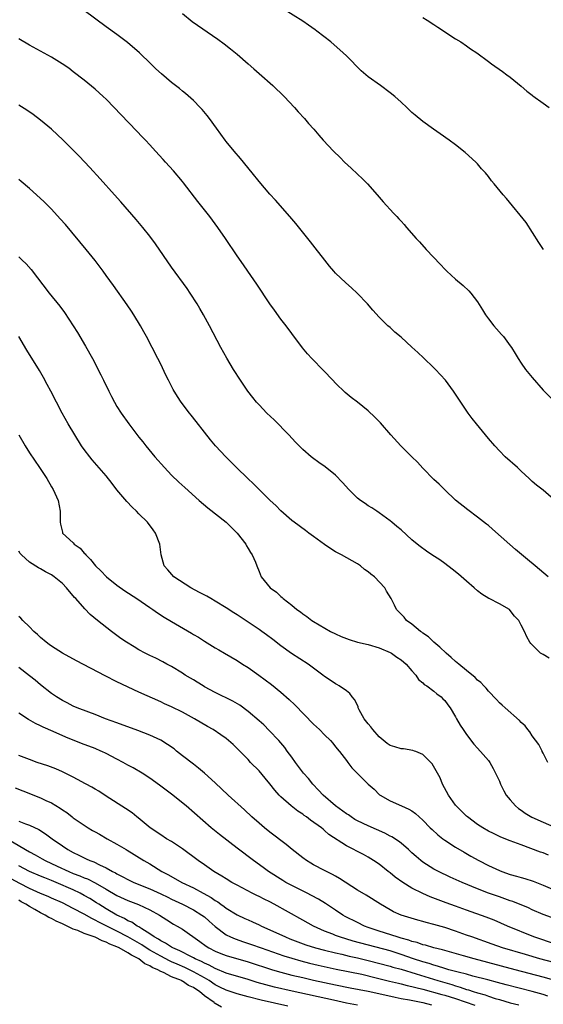
# Model space of a CAD drawing. Units: inches. Extents: x 2553000 to 2556000, y 1557000 to 1560000.
# Drawn here: x 2553841 to 2553937, y 1558141 to 1558321 of the extents above; entities that cross this region are included whole.
import ezdxf

# ---------------------------------------------------------------- set-up
doc = ezdxf.new("R2010")
doc.units = ezdxf.units.IN
doc.header["$MEASUREMENT"] = 0
doc.layers.add('LD25531557_2ft', color=153, linetype='Continuous')

msp = doc.modelspace()

# ---------------------------------------------------------------- linework, layer by layer
at = {"layer": 'LD25531557_2ft'}
for points, elevation in [([(2553939, 1558233.18), (2553937, 1558234.86), (2553935.81, 1558235.81), (2553935, 1558236.49), (2553934.48, 1558237), (2553933, 1558238.34), (2553932.31, 1558239), (2553930.09, 1558241), (2553929, 1558242.1), (2553928.17, 1558243), (2553927, 1558244.37), (2553924.82, 1558247), (2553924.01, 1558248.01), (2553923.29, 1558249), (2553921.55, 1558251.55), (2553920.6, 1558253), (2553919.11, 1558255), (2553917.29, 1558257), (2553917, 1558257.29), (2553915.11, 1558259.11), (2553914.07, 1558260.07), (2553913, 1558261.08), (2553911, 1558262.91), (2553909.85, 1558263.85), (2553909, 1558264.65), (2553908.6, 1558265), (2553907, 1558266.58), (2553905.84, 1558267.84), (2553904.85, 1558269), (2553902.98, 1558270.98), (2553901.94, 1558271.94), (2553900.88, 1558272.88), (2553899, 1558274.66), (2553898.7, 1558275), (2553897.91, 1558275.91), (2553897.04, 1558277), (2553895.28, 1558279.28), (2553894.4, 1558280.4), (2553891.71, 1558283.71), (2553890.62, 1558285), (2553888.03, 1558288.03), (2553887, 1558289.1), (2553885, 1558291.41), (2553883.77, 1558293), (2553881.64, 1558295.64), (2553880.44, 1558297), (2553879, 1558298.76), (2553878.81, 1558299), (2553877.22, 1558301.22), (2553875.91, 1558303), (2553875.51, 1558303.51), (2553874.6, 1558304.6), (2553874.23, 1558305), (2553873, 1558306.25), (2553871.56, 1558307.56), (2553871, 1558308.01), (2553870.46, 1558308.46), (2553869, 1558309.59), (2553867.14, 1558311.14), (2553866.09, 1558312.09), (2553865.17, 1558313), (2553863.1, 1558315), (2553860.93, 1558316.93), (2553859, 1558318.38), (2553857, 1558319.78), (2553853, 1558322.74)], 6642), ([(2553937.08, 1558279), (2553936.24, 1558280.24), (2553933.9, 1558283.9), (2553930.31, 1558288.31), (2553929.67, 1558289), (2553928.06, 1558291), (2553927.58, 1558291.58), (2553927, 1558292.32), (2553926.45, 1558293), (2553925.76, 1558293.76), (2553925, 1558294.65), (2553924.67, 1558295), (2553922.77, 1558296.77), (2553921, 1558298.15), (2553919.84, 1558299), (2553918.17, 1558300.17), (2553916.95, 1558301), (2553915, 1558302.45), (2553913.58, 1558303.58), (2553913, 1558304.1), (2553912.04, 1558305), (2553911, 1558305.94), (2553909.86, 1558307), (2553909, 1558307.68), (2553907.22, 1558309), (2553905, 1558310.6), (2553903.72, 1558311.72), (2553901, 1558314.44), (2553900.42, 1558315), (2553898.13, 1558317), (2553895.58, 1558319), (2553895.25, 1558319.25), (2553894.07, 1558320.07), (2553893, 1558320.79), (2553889.48, 1558323)], 6638), ([(2553871, 1558322.21), (2553872.78, 1558320.78), (2553877.49, 1558317.49), (2553878.63, 1558316.63), (2553879.75, 1558315.75), (2553881, 1558314.74), (2553883.02, 1558313), (2553884.08, 1558312.08), (2553885, 1558311.24), (2553887.53, 1558309), (2553889.62, 1558307), (2553891.51, 1558305), (2553892.19, 1558304.19), (2553893.3, 1558303), (2553894.06, 1558302.06), (2553895.02, 1558301), (2553895.93, 1558299.93), (2553896.77, 1558299), (2553898.66, 1558297), (2553899.85, 1558295.84), (2553900.67, 1558295), (2553901.88, 1558293.88), (2553903, 1558292.79), (2553903.92, 1558291.92), (2553904.83, 1558291), (2553906.65, 1558289), (2553907.73, 1558287.73), (2553909.65, 1558285.65), (2553910.23, 1558285), (2553910.61, 1558284.61), (2553911, 1558284.15), (2553911.56, 1558283.56), (2553912.01, 1558283), (2553913.76, 1558281), (2553914.37, 1558280.37), (2553915.61, 1558279), (2553918.23, 1558276.23), (2553919, 1558275.38), (2553919.39, 1558275), (2553921, 1558273.51), (2553922.39, 1558272.39), (2553923.42, 1558271.42), (2553923.76, 1558271), (2553925, 1558269.38), (2553925.92, 1558267.92), (2553926.47, 1558267), (2553927, 1558266.26), (2553928, 1558265), (2553928.45, 1558264.45), (2553929.4, 1558263.4), (2553929.73, 1558263), (2553931, 1558261.35), (2553931.24, 1558261), (2553931.91, 1558259.91), (2553932.45, 1558259), (2553933, 1558258.17), (2553933.8, 1558257), (2553935, 1558255.49), (2553937, 1558253.22), (2553939, 1558251.24)], 6640), ([(2553915, 1558321.47), (2553915.78, 1558321), (2553917, 1558320.22), (2553917.72, 1558319.72), (2553921, 1558317.58), (2553921.93, 1558317), (2553923, 1558316.28), (2553923.74, 1558315.74), (2553924.86, 1558315), (2553927, 1558313.4), (2553927.59, 1558313), (2553929.57, 1558311.57), (2553930.39, 1558311), (2553931, 1558310.55), (2553933, 1558308.89), (2553934, 1558308), (2553935, 1558307.28), (2553935.15, 1558307.15), (2553937, 1558305.8), (2553938.14, 1558305)], 6636), ([(2553937.94, 1558219), (2553936.35, 1558220.35), (2553935.56, 1558221), (2553934.18, 1558222.18), (2553931.97, 1558223.97), (2553930.89, 1558224.89), (2553927.74, 1558227.74), (2553927, 1558228.38), (2553926.66, 1558228.66), (2553925, 1558229.95), (2553923.24, 1558231.24), (2553921, 1558233.05), (2553919, 1558234.91), (2553917.97, 1558235.97), (2553917, 1558236.85), (2553915, 1558238.89), (2553914, 1558240), (2553913, 1558240.95), (2553910.97, 1558243), (2553909.16, 1558245), (2553907.22, 1558247.22), (2553906.23, 1558248.23), (2553905, 1558249.39), (2553903, 1558251), (2553901.87, 1558251.87), (2553900.77, 1558252.77), (2553899, 1558254.48), (2553898.49, 1558255), (2553896.81, 1558256.81), (2553894.66, 1558259), (2553893.86, 1558259.86), (2553892.94, 1558260.94), (2553891, 1558263.55), (2553889.94, 1558265), (2553889, 1558266.23), (2553887.83, 1558267.83), (2553887, 1558269.02), (2553884.62, 1558272.62), (2553882.96, 1558275), (2553882.17, 1558276.17), (2553881, 1558277.79), (2553878.84, 1558281), (2553877.48, 1558283), (2553877, 1558283.66), (2553875.99, 1558285), (2553873.78, 1558287.78), (2553871.19, 1558291.19), (2553871, 1558291.42), (2553869.37, 1558293.37), (2553867.87, 1558295), (2553867.47, 1558295.47), (2553866.04, 1558297), (2553865, 1558298.15), (2553864.2, 1558299), (2553863.63, 1558299.63), (2553862.66, 1558300.66), (2553859.7, 1558303.7), (2553858.49, 1558305), (2553857, 1558306.51), (2553856.49, 1558307), (2553855, 1558308.34), (2553853, 1558309.99), (2553851, 1558311.54), (2553850.17, 1558312.17), (2553848.99, 1558312.99), (2553847, 1558314.19), (2553843, 1558316.4), (2553841, 1558317.55)], 6644), ([(2553938.09, 1558204.09), (2553937, 1558204.75), (2553936.56, 1558205), (2553934.78, 1558206.78), (2553934.59, 1558207), (2553934, 1558208), (2553933.62, 1558209), (2553933, 1558210.13), (2553932.55, 1558211), (2553931.78, 1558211.78), (2553931, 1558212.85), (2553930.83, 1558213), (2553929, 1558214.05), (2553927.16, 1558215), (2553927.05, 1558215.05), (2553925.8, 1558215.8), (2553925, 1558216.43), (2553924.41, 1558217), (2553923, 1558218.21), (2553921.51, 1558219.51), (2553920.39, 1558220.39), (2553919, 1558221.43), (2553918.08, 1558222.08), (2553916.66, 1558223), (2553915.69, 1558223.69), (2553914.53, 1558224.53), (2553913.94, 1558225), (2553913, 1558225.8), (2553911, 1558227.58), (2553910.24, 1558228.24), (2553909.3, 1558229), (2553909, 1558229.26), (2553907, 1558230.74), (2553906.58, 1558231), (2553905.64, 1558231.64), (2553905, 1558232.02), (2553904.41, 1558232.41), (2553903.55, 1558233), (2553903, 1558233.42), (2553901.42, 1558235), (2553900.3, 1558236.3), (2553899, 1558237.63), (2553897.12, 1558239.12), (2553895.94, 1558239.94), (2553894.78, 1558240.78), (2553894.52, 1558241), (2553893, 1558242.35), (2553891.68, 1558243.68), (2553890.44, 1558245), (2553887.75, 1558247.75), (2553886.45, 1558249), (2553885, 1558250.49), (2553884.54, 1558251), (2553883.84, 1558251.84), (2553882.93, 1558253), (2553881.59, 1558255), (2553880.33, 1558257), (2553879.08, 1558259.08), (2553878.01, 1558261), (2553875.96, 1558265), (2553874.86, 1558267), (2553874.18, 1558268.18), (2553873.69, 1558269), (2553872.42, 1558271), (2553871.84, 1558271.84), (2553869, 1558275.73), (2553866.03, 1558280.03), (2553865, 1558281.41), (2553863.74, 1558283), (2553862.49, 1558284.49), (2553859.71, 1558287.71), (2553858.56, 1558289), (2553855.93, 1558291.93), (2553854, 1558294), (2553852.06, 1558296.06), (2553851, 1558297.15), (2553849.15, 1558299), (2553846.99, 1558301), (2553845, 1558302.68), (2553843.68, 1558303.68), (2553842.48, 1558304.48), (2553841, 1558305.4)], 6646), ([(2553937.85, 1558185), (2553937, 1558186.65), (2553936.85, 1558187), (2553936.81, 1558187.07), (2553936.24, 1558188.24), (2553935, 1558189.87), (2553934.58, 1558190.58), (2553934.22, 1558191), (2553933.7, 1558191.7), (2553933, 1558192.3), (2553932.69, 1558192.69), (2553930.04, 1558195), (2553929.5, 1558195.5), (2553929, 1558195.91), (2553928.49, 1558196.49), (2553927, 1558198.03), (2553926.58, 1558198.58), (2553926.16, 1558199), (2553925.6, 1558199.6), (2553925, 1558200.07), (2553924.55, 1558200.55), (2553923, 1558201.8), (2553921.55, 1558203), (2553921.26, 1558203.26), (2553921, 1558203.46), (2553920.2, 1558204.2), (2553919.24, 1558205), (2553918.12, 1558206.12), (2553917, 1558207), (2553916, 1558208), (2553915, 1558208.68), (2553914.83, 1558208.83), (2553914.54, 1558209), (2553913, 1558210.32), (2553912.03, 1558211), (2553911.58, 1558211.58), (2553911, 1558212.15), (2553910.6, 1558212.6), (2553910.19, 1558213), (2553909.78, 1558213.78), (2553909.17, 1558215), (2553908.35, 1558216.35), (2553908.02, 1558217), (2553906.12, 1558219), (2553905.48, 1558219.48), (2553905, 1558219.89), (2553904.34, 1558220.34), (2553903.55, 1558221), (2553903, 1558221.36), (2553900.12, 1558223), (2553899, 1558223.6), (2553898.13, 1558224.13), (2553897, 1558224.89), (2553895, 1558226.4), (2553894.14, 1558227), (2553893.5, 1558227.5), (2553891.41, 1558229), (2553891, 1558229.33), (2553889, 1558231.11), (2553888.06, 1558232.06), (2553887.07, 1558233), (2553884.01, 1558236.01), (2553882.96, 1558237), (2553880.89, 1558239), (2553879.96, 1558239.96), (2553878.91, 1558241), (2553877.06, 1558243), (2553876.12, 1558244.12), (2553875, 1558245.52), (2553873.48, 1558247.48), (2553872.6, 1558248.6), (2553872.25, 1558249), (2553870.76, 1558251), (2553870.06, 1558252.06), (2553869.3, 1558253.3), (2553868.41, 1558255), (2553867.95, 1558255.95), (2553867, 1558257.94), (2553866.47, 1558259), (2553864.4, 1558263), (2553863.9, 1558263.9), (2553863.31, 1558265), (2553862.08, 1558267), (2553861.65, 1558267.65), (2553860.84, 1558268.84), (2553858.37, 1558272.37), (2553857, 1558274.23), (2553856.45, 1558275), (2553854.98, 1558276.98), (2553853.37, 1558279), (2553849.55, 1558283.55), (2553848.62, 1558284.62), (2553847, 1558286.38), (2553846.69, 1558286.69), (2553845.68, 1558287.68), (2553844.27, 1558289), (2553843, 1558290.12), (2553841.43, 1558291.43), (2553841, 1558291.77)], 6648), ([(2553841, 1558277.62), (2553841.67, 1558277), (2553842.35, 1558276.35), (2553843.28, 1558275.28), (2553846.57, 1558271), (2553848.56, 1558268.56), (2553849.41, 1558267.41), (2553851, 1558265), (2553851.76, 1558263.76), (2553853.26, 1558261.26), (2553854.51, 1558259), (2553856.03, 1558256.03), (2553856.5, 1558255), (2553857.48, 1558253), (2553858.01, 1558252.01), (2553858.53, 1558251), (2553859, 1558250.19), (2553859.74, 1558249), (2553861.15, 1558247), (2553863, 1558244.61), (2553863.73, 1558243.73), (2553864.29, 1558243), (2553865.91, 1558241), (2553867.68, 1558239), (2553869, 1558237.65), (2553870.35, 1558236.35), (2553871.39, 1558235.39), (2553874.06, 1558233), (2553875.66, 1558231.66), (2553878.98, 1558229), (2553881.01, 1558227), (2553882.57, 1558225), (2553882.69, 1558224.69), (2553883, 1558224.19), (2553883.42, 1558223.42), (2553883.75, 1558223), (2553884.35, 1558221.65), (2553884.58, 1558221), (2553885, 1558219.95), (2553885.42, 1558219), (2553887.05, 1558217), (2553888.19, 1558216.18), (2553889, 1558215.39), (2553889.22, 1558215.22), (2553889.41, 1558215), (2553891, 1558213.79), (2553891.95, 1558213), (2553892.57, 1558212.57), (2553893, 1558212.21), (2553893.74, 1558211.74), (2553894.69, 1558211), (2553895, 1558210.8), (2553898.06, 1558209), (2553899, 1558208.54), (2553900.05, 1558208.05), (2553901.49, 1558207.49), (2553903.05, 1558207.05), (2553905, 1558206.59), (2553907, 1558205.98), (2553909, 1558205.13), (2553909.23, 1558205), (2553910.26, 1558204.26), (2553911, 1558203.76), (2553911.94, 1558203), (2553913, 1558201.76), (2553913.71, 1558201), (2553914.18, 1558200.18), (2553915, 1558199.54), (2553915.25, 1558199.25), (2553915.7, 1558199), (2553917, 1558198.05), (2553917.54, 1558197.54), (2553918.36, 1558197), (2553918.66, 1558196.66), (2553919, 1558196.36), (2553919.54, 1558195.54), (2553919.99, 1558195), (2553921, 1558193.33), (2553921.17, 1558193), (2553921.84, 1558191.84), (2553922.36, 1558191), (2553923, 1558190.08), (2553924.33, 1558188.33), (2553925, 1558187.57), (2553925.48, 1558187.07), (2553925.55, 1558187), (2553927, 1558185.31), (2553927.23, 1558185), (2553927.88, 1558183.88), (2553928.32, 1558183), (2553929, 1558181.53), (2553929.21, 1558181), (2553929.8, 1558179.8), (2553930.25, 1558179), (2553931, 1558178.1), (2553931.96, 1558177), (2553932.53, 1558176.53), (2553933, 1558176.23), (2553933.71, 1558175.71), (2553934.96, 1558174.96), (2553937, 1558174.01), (2553939, 1558173.16)], 6650), ([(2553937.98, 1558167.98), (2553937, 1558168.4), (2553936.55, 1558168.55), (2553934.76, 1558169.24), (2553933, 1558169.86), (2553931, 1558170.61), (2553929.29, 1558171.29), (2553927.94, 1558171.94), (2553927, 1558172.4), (2553925.95, 1558173), (2553925, 1558173.63), (2553923.14, 1558175), (2553923, 1558175.13), (2553922.07, 1558176.07), (2553921.12, 1558177), (2553921, 1558177.14), (2553919.68, 1558179), (2553918.6, 1558181), (2553918.14, 1558182.14), (2553917.67, 1558183), (2553917.46, 1558183.46), (2553916.71, 1558184.71), (2553916.46, 1558185), (2553915, 1558186.45), (2553913.68, 1558187), (2553913.48, 1558187.07), (2553913.18, 1558187.18), (2553911.45, 1558187.45), (2553911, 1558187.45), (2553909.84, 1558187.84), (2553909, 1558188.09), (2553908.46, 1558188.46), (2553907, 1558189.68), (2553905.82, 1558191), (2553905.49, 1558191.49), (2553905, 1558192.05), (2553904.25, 1558193), (2553903.35, 1558194.65), (2553903.18, 1558195), (2553903.15, 1558195.15), (2553903, 1558195.45), (2553902.51, 1558196.51), (2553902.05, 1558197), (2553901.64, 1558197.64), (2553901, 1558198.09), (2553899.66, 1558199), (2553899.25, 1558199.25), (2553899, 1558199.37), (2553898.04, 1558200.04), (2553897, 1558200.74), (2553896.69, 1558201), (2553894.01, 1558203), (2553890.96, 1558204.96), (2553889, 1558206.34), (2553887.51, 1558207.51), (2553886.37, 1558208.37), (2553885.49, 1558209), (2553885, 1558209.34), (2553881, 1558212.02), (2553880.4, 1558212.4), (2553879, 1558213.34), (2553877, 1558214.54), (2553876.15, 1558215), (2553875.43, 1558215.43), (2553874.13, 1558216.13), (2553872.49, 1558217), (2553869.38, 1558219), (2553868.29, 1558220.29), (2553867.64, 1558221), (2553867.06, 1558223), (2553866.83, 1558225), (2553866.07, 1558227), (2553865.6, 1558227.6), (2553864.58, 1558229), (2553863, 1558230.56), (2553862.6, 1558231), (2553861.78, 1558231.78), (2553860.8, 1558232.8), (2553859, 1558234.95), (2553858.11, 1558236.11), (2553857, 1558237.5), (2553854.45, 1558240.45), (2553854, 1558241), (2553853, 1558242.32), (2553852.53, 1558243), (2553851.27, 1558245), (2553850.08, 1558247), (2553848.97, 1558249), (2553846.9, 1558253), (2553846.24, 1558254.24), (2553845.54, 1558255.54), (2553844.82, 1558256.82), (2553842.51, 1558260.51), (2553841, 1558263)], 6652), ([(2553841.05, 1558245), (2553842.19, 1558243), (2553843, 1558241.73), (2553844.84, 1558239), (2553846.14, 1558237), (2553847, 1558235.51), (2553847.31, 1558235), (2553848.24, 1558233), (2553848.62, 1558231), (2553848.6, 1558229), (2553848.65, 1558228.65), (2553849, 1558227.15), (2553849.05, 1558227), (2553851, 1558225.21), (2553851.18, 1558225), (2553852.25, 1558224.25), (2553853, 1558223.34), (2553853.18, 1558223.18), (2553853.27, 1558223), (2553854.16, 1558222.16), (2553855.05, 1558221), (2553856.07, 1558220.07), (2553857.09, 1558219), (2553859, 1558217.45), (2553860.41, 1558216.41), (2553862.61, 1558215), (2553865, 1558213.38), (2553865.58, 1558213), (2553866.4, 1558212.4), (2553867.62, 1558211.62), (2553869, 1558210.79), (2553872.66, 1558208.66), (2553873, 1558208.44), (2553873.92, 1558207.92), (2553875, 1558207.21), (2553877, 1558206), (2553877.64, 1558205.64), (2553878.69, 1558205), (2553881, 1558203.64), (2553881.99, 1558203), (2553883, 1558202.38), (2553884.99, 1558200.99), (2553886.14, 1558200.14), (2553887.26, 1558199.26), (2553889, 1558197.83), (2553890.51, 1558196.51), (2553891.54, 1558195.54), (2553895, 1558192.02), (2553896.1, 1558191), (2553897, 1558190.06), (2553898.06, 1558189), (2553898.5, 1558188.5), (2553899, 1558187.86), (2553899.66, 1558187.07), (2553899.73, 1558187), (2553901, 1558185.31), (2553901.26, 1558185), (2553902.02, 1558184.02), (2553903, 1558182.96), (2553904.99, 1558181), (2553906.06, 1558180.06), (2553907.07, 1558179.07), (2553907.17, 1558179), (2553909, 1558177.97), (2553911.07, 1558177), (2553912.43, 1558176.43), (2553913, 1558176.11), (2553913.63, 1558175.63), (2553914.31, 1558175), (2553915, 1558174.43), (2553916.35, 1558173), (2553916.68, 1558172.68), (2553917.73, 1558171.73), (2553918.67, 1558171), (2553919, 1558170.76), (2553921, 1558169.47), (2553922.53, 1558168.53), (2553923.8, 1558167.8), (2553925.23, 1558167), (2553927, 1558166.09), (2553929, 1558165.18), (2553929.46, 1558165), (2553931, 1558164.47), (2553932.15, 1558164.15), (2553933, 1558163.88), (2553933.69, 1558163.69), (2553935.2, 1558163.2), (2553937, 1558162.5), (2553940.84, 1558160.84)], 6654), ([(2553938.54, 1558156.54), (2553937, 1558157.13), (2553935, 1558158), (2553934.31, 1558158.31), (2553931.48, 1558159.48), (2553931, 1558159.64), (2553930, 1558160), (2553929, 1558160.33), (2553927, 1558161.02), (2553925, 1558161.82), (2553922.18, 1558163), (2553919.98, 1558163.98), (2553917.83, 1558165), (2553917, 1558165.45), (2553915, 1558166.71), (2553914.62, 1558167), (2553913.75, 1558167.75), (2553913, 1558168.42), (2553912.38, 1558169), (2553911, 1558170.16), (2553910.54, 1558170.54), (2553909.34, 1558171.34), (2553909, 1558171.49), (2553908.03, 1558172.03), (2553905, 1558173.35), (2553903, 1558174.31), (2553902.55, 1558174.55), (2553901.87, 1558175), (2553901.36, 1558175.36), (2553901, 1558175.57), (2553899.01, 1558177), (2553896.73, 1558179), (2553895.92, 1558179.92), (2553894.87, 1558181), (2553894.04, 1558182.04), (2553893.17, 1558183), (2553892.25, 1558184.25), (2553891.68, 1558185), (2553891, 1558185.92), (2553890.17, 1558187.07), (2553889.71, 1558187.71), (2553888.61, 1558189), (2553886.86, 1558190.86), (2553885.86, 1558191.86), (2553885, 1558192.58), (2553883, 1558194.32), (2553881.46, 1558195.46), (2553880.22, 1558196.22), (2553877, 1558197.81), (2553875, 1558198.86), (2553874.75, 1558199), (2553873.69, 1558199.68), (2553873, 1558200.09), (2553872.45, 1558200.45), (2553871.51, 1558201), (2553871, 1558201.34), (2553869, 1558202.56), (2553868.15, 1558203), (2553867.41, 1558203.41), (2553866.08, 1558204.08), (2553865, 1558204.57), (2553864.13, 1558205), (2553863, 1558205.63), (2553862.14, 1558206.14), (2553860.77, 1558207), (2553859.73, 1558207.72), (2553857.98, 1558209), (2553855.44, 1558211), (2553854.11, 1558212.11), (2553853.1, 1558213.1), (2553851.45, 1558215), (2553851.23, 1558215.23), (2553851, 1558215.53), (2553850.32, 1558216.32), (2553849.77, 1558217), (2553849, 1558217.77), (2553847.51, 1558219), (2553847, 1558219.33), (2553845.92, 1558219.92), (2553845, 1558220.48), (2553844.66, 1558220.66), (2553843, 1558221.66), (2553841.49, 1558223), (2553841.26, 1558223.26), (2553841, 1558223.7)], 6656), ([(2553939.57, 1558151.57), (2553936.57, 1558152.57), (2553935.32, 1558153), (2553930.48, 1558155), (2553928.05, 1558156.05), (2553926.61, 1558156.61), (2553923, 1558157.94), (2553921, 1558158.65), (2553919.25, 1558159.25), (2553917.78, 1558159.78), (2553916.35, 1558160.35), (2553914.97, 1558160.97), (2553913, 1558161.96), (2553911.3, 1558163), (2553909.95, 1558163.95), (2553909, 1558164.73), (2553908.62, 1558165), (2553907, 1558166.31), (2553905.97, 1558167), (2553905, 1558167.61), (2553904.11, 1558168.11), (2553901, 1558169.7), (2553897.79, 1558171.79), (2553897, 1558172.52), (2553896.73, 1558172.73), (2553896.42, 1558173), (2553894.43, 1558174.43), (2553893.69, 1558175), (2553893.27, 1558175.27), (2553893, 1558175.48), (2553892.08, 1558176.08), (2553890.9, 1558177), (2553889, 1558178.69), (2553888.7, 1558179), (2553887.9, 1558179.9), (2553887, 1558181.06), (2553886.12, 1558182.12), (2553885, 1558183.43), (2553883.47, 1558185), (2553883, 1558185.51), (2553881.57, 1558187), (2553881.5, 1558187.07), (2553880.27, 1558188.27), (2553879.44, 1558189), (2553879, 1558189.35), (2553878.04, 1558190.05), (2553876.63, 1558191), (2553875.59, 1558191.59), (2553873.18, 1558193), (2553871, 1558194.17), (2553869, 1558195.17), (2553867.71, 1558195.71), (2553867, 1558196.07), (2553863, 1558197.84), (2553859, 1558199.76), (2553856.86, 1558200.86), (2553851.61, 1558203.61), (2553849, 1558205.03), (2553847, 1558206.3), (2553846.6, 1558206.6), (2553846.02, 1558207), (2553845, 1558207.87), (2553844.43, 1558208.43), (2553843.76, 1558209), (2553843, 1558209.8), (2553841.77, 1558211), (2553841.4, 1558211.4), (2553841, 1558211.7)], 6658), ([(2553939, 1558148.3), (2553936.42, 1558149), (2553933.76, 1558149.76), (2553929.57, 1558151), (2553927.66, 1558151.66), (2553923.93, 1558153), (2553923, 1558153.36), (2553921, 1558154.09), (2553919, 1558154.71), (2553917, 1558155.27), (2553915.63, 1558155.63), (2553915, 1558155.83), (2553914.07, 1558156.07), (2553911.01, 1558157), (2553909.62, 1558157.62), (2553909, 1558157.96), (2553907.21, 1558159), (2553904.63, 1558160.63), (2553903, 1558161.6), (2553899.73, 1558163.73), (2553899, 1558164.13), (2553898.45, 1558164.45), (2553897, 1558165.19), (2553895, 1558166.22), (2553894.5, 1558166.5), (2553893.69, 1558167), (2553893, 1558167.48), (2553891.06, 1558169), (2553889.94, 1558169.94), (2553887, 1558172.19), (2553885.99, 1558173), (2553885, 1558173.84), (2553883.7, 1558175), (2553882.32, 1558176.32), (2553879.35, 1558179), (2553877, 1558181.23), (2553875.04, 1558183.04), (2553873.95, 1558183.95), (2553873, 1558184.66), (2553871, 1558186.2), (2553869.91, 1558187.07), (2553869.45, 1558187.45), (2553868.26, 1558188.26), (2553867, 1558189.05), (2553865, 1558189.97), (2553862.84, 1558190.84), (2553859, 1558192.22), (2553856.91, 1558193), (2553855, 1558193.75), (2553853.82, 1558194.18), (2553851.68, 1558195), (2553851, 1558195.29), (2553849.9, 1558195.9), (2553849, 1558196.33), (2553847.92, 1558197), (2553847, 1558197.64), (2553845, 1558199.2), (2553844.03, 1558200.03), (2553843, 1558200.87), (2553841, 1558202.38)], 6660), ([(2553939, 1558145.07), (2553937, 1558145.65), (2553931.87, 1558147), (2553924.37, 1558149), (2553922.43, 1558149.57), (2553918.62, 1558150.62), (2553917, 1558151.01), (2553915.48, 1558151.48), (2553915, 1558151.58), (2553913.97, 1558151.97), (2553913, 1558152.19), (2553912.42, 1558152.42), (2553911, 1558152.8), (2553910.31, 1558153), (2553907, 1558154.09), (2553905, 1558154.76), (2553904.34, 1558155), (2553903, 1558155.64), (2553900.76, 1558156.76), (2553900.34, 1558157), (2553899, 1558157.89), (2553897.15, 1558159.15), (2553895.92, 1558159.92), (2553894.62, 1558160.62), (2553893.83, 1558161), (2553891, 1558162.42), (2553889.89, 1558163), (2553889.33, 1558163.33), (2553886.73, 1558165), (2553885.73, 1558165.73), (2553883.98, 1558167), (2553881, 1558169.3), (2553877.76, 1558171.76), (2553876.25, 1558173), (2553871.65, 1558177), (2553869, 1558179.16), (2553866.81, 1558180.81), (2553865, 1558182.09), (2553863.58, 1558183), (2553861.97, 1558183.97), (2553861, 1558184.5), (2553860.14, 1558185), (2553859, 1558185.61), (2553857, 1558186.64), (2553856.24, 1558187), (2553856.06, 1558187.07), (2553855, 1558187.51), (2553852.48, 1558188.48), (2553849.63, 1558189.63), (2553847.33, 1558190.67), (2553845.46, 1558191.46), (2553845, 1558191.7), (2553844.1, 1558192.1), (2553842.82, 1558192.82), (2553841, 1558193.99)], 6662), ([(2553937.85, 1558142.15), (2553937, 1558142.46), (2553935, 1558143), (2553930.26, 1558144.26), (2553928.67, 1558144.67), (2553926.88, 1558145.12), (2553924.17, 1558145.83), (2553923, 1558146.16), (2553921.45, 1558146.55), (2553921, 1558146.69), (2553919.76, 1558147), (2553919, 1558147.21), (2553917.65, 1558147.65), (2553917, 1558147.81), (2553916.12, 1558148.12), (2553915, 1558148.43), (2553913.27, 1558149), (2553911, 1558149.81), (2553909, 1558150.43), (2553902.26, 1558152.26), (2553899.76, 1558153), (2553899, 1558153.28), (2553898.51, 1558153.49), (2553897, 1558154.09), (2553895, 1558154.98), (2553893, 1558156.08), (2553887.79, 1558159), (2553887, 1558159.41), (2553885.92, 1558159.92), (2553885, 1558160.39), (2553884.57, 1558160.57), (2553883.73, 1558161), (2553881, 1558162.47), (2553880.05, 1558163), (2553879, 1558163.64), (2553878.17, 1558164.17), (2553876.73, 1558165), (2553875, 1558166.19), (2553873.85, 1558167), (2553871, 1558169.14), (2553869.91, 1558169.91), (2553869, 1558170.48), (2553868.09, 1558171), (2553867, 1558171.7), (2553865.06, 1558173), (2553862.85, 1558174.85), (2553862.65, 1558175), (2553861.75, 1558175.74), (2553860.57, 1558176.57), (2553857, 1558178.82), (2553855.69, 1558179.69), (2553855, 1558180.06), (2553854.42, 1558180.42), (2553853.37, 1558181), (2553853.14, 1558181.14), (2553852.55, 1558181.45), (2553851, 1558182.31), (2553849, 1558183.27), (2553847.78, 1558183.78), (2553846.33, 1558184.33), (2553844.36, 1558185), (2553843, 1558185.49), (2553841, 1558186.26)], 6664), ([(2553840.34, 1558180.34), (2553841.75, 1558179.75), (2553845, 1558178.49), (2553846, 1558178), (2553847, 1558177.55), (2553848.62, 1558176.62), (2553849, 1558176.32), (2553849.82, 1558175.82), (2553850.81, 1558175), (2553851, 1558174.86), (2553853, 1558173.47), (2553853.72, 1558173), (2553854.54, 1558172.54), (2553855, 1558172.24), (2553855.81, 1558171.81), (2553857.19, 1558171), (2553859, 1558170.03), (2553860.67, 1558169), (2553860.89, 1558168.89), (2553863.92, 1558167), (2553865, 1558166.38), (2553867.23, 1558165), (2553868.41, 1558164.41), (2553870.9, 1558163), (2553873, 1558161.98), (2553874.76, 1558161), (2553876.22, 1558160.22), (2553877, 1558159.66), (2553877.43, 1558159.43), (2553878.01, 1558159), (2553878.6, 1558158.6), (2553879, 1558158.27), (2553881, 1558157.03), (2553882.41, 1558156.41), (2553883, 1558156.12), (2553883.79, 1558155.79), (2553885, 1558155.23), (2553885.45, 1558155), (2553887, 1558154.33), (2553889.82, 1558153), (2553890.66, 1558152.66), (2553892.11, 1558152.11), (2553893.57, 1558151.57), (2553895.32, 1558151), (2553897, 1558150.56), (2553899, 1558150.08), (2553900.17, 1558149.83), (2553901.51, 1558149.51), (2553903, 1558149.17), (2553905, 1558148.68), (2553909, 1558147.64), (2553909.49, 1558147.49), (2553911, 1558147.07), (2553913.76, 1558146.24), (2553917.71, 1558145), (2553920.28, 1558144.28), (2553921, 1558144.04), (2553921.82, 1558143.82), (2553923, 1558143.39), (2553923.32, 1558143.32), (2553924.19, 1558143), (2553925, 1558142.74), (2553926.38, 1558142.38), (2553927, 1558142.15), (2553928.26, 1558141.74), (2553929, 1558141.54), (2553931, 1558140.95), (2553932.55, 1558140.55)], 6666), ([(2553841, 1558174.24), (2553842.26, 1558173.74), (2553843, 1558173.49), (2553844.7, 1558172.7), (2553845.92, 1558171.92), (2553847.14, 1558171), (2553849, 1558169.69), (2553850.02, 1558169), (2553851, 1558168.47), (2553852, 1558168), (2553853, 1558167.49), (2553853.34, 1558167.34), (2553854.03, 1558167), (2553854.74, 1558166.74), (2553855.77, 1558166.23), (2553857, 1558165.68), (2553858.2, 1558165), (2553858.73, 1558164.73), (2553859, 1558164.57), (2553860.05, 1558164.05), (2553861, 1558163.52), (2553862.08, 1558163), (2553865, 1558161.82), (2553867, 1558160.9), (2553868.29, 1558160.29), (2553869, 1558159.94), (2553869.65, 1558159.65), (2553870.97, 1558159), (2553873, 1558157.95), (2553874.55, 1558157), (2553875, 1558156.67), (2553875.9, 1558155.89), (2553877, 1558154.91), (2553879, 1558153.41), (2553879.8, 1558153), (2553880.63, 1558152.63), (2553882.13, 1558152.13), (2553883.64, 1558151.64), (2553885.42, 1558151), (2553889.56, 1558149.56), (2553891, 1558149.1), (2553892.63, 1558148.63), (2553894.22, 1558148.22), (2553895.84, 1558147.84), (2553899.12, 1558147.12), (2553903.84, 1558146.16), (2553906.47, 1558145.53), (2553908.91, 1558144.91), (2553910.52, 1558144.52), (2553911, 1558144.41), (2553912.12, 1558144.12), (2553913, 1558143.94), (2553913.72, 1558143.72), (2553915, 1558143.41), (2553918.44, 1558142.44), (2553919, 1558142.31), (2553921, 1558141.71), (2553924.5, 1558140.5)], 6668), ([(2553839.15, 1558170.85), (2553843, 1558168.58), (2553844.04, 1558168.04), (2553845.32, 1558167.32), (2553845.85, 1558167), (2553848.02, 1558165.98), (2553850.17, 1558165), (2553851, 1558164.66), (2553852.22, 1558164.22), (2553853, 1558163.86), (2553853.63, 1558163.63), (2553855, 1558162.93), (2553857, 1558161.79), (2553859, 1558160.61), (2553861, 1558159.68), (2553862.96, 1558158.96), (2553865, 1558157.99), (2553866.81, 1558157), (2553868.13, 1558156.13), (2553869.37, 1558155.37), (2553870.04, 1558155), (2553871, 1558154.42), (2553874.19, 1558152.19), (2553875.33, 1558151.33), (2553875.83, 1558151), (2553877, 1558150.39), (2553877.98, 1558149.98), (2553879, 1558149.59), (2553883, 1558148.46), (2553887.48, 1558147), (2553889, 1558146.55), (2553891, 1558146.03), (2553893, 1558145.55), (2553895, 1558145.1), (2553899, 1558144.23), (2553901.69, 1558143.69), (2553905, 1558143.07), (2553907.48, 1558142.52), (2553909.94, 1558141.94), (2553911, 1558141.73), (2553912.53, 1558141.47), (2553915, 1558140.97), (2553916.59, 1558140.59)], 6670), ([(2553903, 1558140.52), (2553901, 1558140.89), (2553898.61, 1558141.39), (2553891.06, 1558143.06), (2553887.81, 1558143.81), (2553886.23, 1558144.23), (2553884.68, 1558144.68), (2553883, 1558145.2), (2553879, 1558146.39), (2553877, 1558147.2), (2553875.85, 1558147.85), (2553875, 1558148.21), (2553874.49, 1558148.49), (2553873.33, 1558149), (2553873, 1558149.18), (2553872.65, 1558149.35), (2553870.48, 1558150.48), (2553869.23, 1558151), (2553869, 1558151.13), (2553867.89, 1558151.89), (2553867, 1558152.3), (2553866.59, 1558152.59), (2553865.82, 1558153), (2553865, 1558153.58), (2553863.53, 1558154.47), (2553863, 1558154.83), (2553862.69, 1558155), (2553861.69, 1558155.69), (2553861, 1558155.98), (2553860.37, 1558156.37), (2553858.94, 1558157), (2553857, 1558158.16), (2553855.66, 1558159), (2553855.26, 1558159.26), (2553854.03, 1558160.03), (2553853, 1558160.61), (2553852.28, 1558161), (2553851, 1558161.62), (2553847.89, 1558163), (2553847, 1558163.37), (2553845.81, 1558163.81), (2553845, 1558164.16), (2553843, 1558164.97), (2553841, 1558166.02)], 6672), ([(2553890.29, 1558140.29), (2553885.41, 1558141.41), (2553883, 1558142.04), (2553881, 1558142.59), (2553879, 1558143.25), (2553877.83, 1558143.83), (2553877, 1558144.23), (2553875.87, 1558145), (2553875, 1558145.51), (2553873, 1558146.63), (2553871.41, 1558147.41), (2553870, 1558148), (2553869, 1558148.46), (2553868.62, 1558148.62), (2553867, 1558149.46), (2553865, 1558150.58), (2553864.33, 1558151), (2553863.54, 1558151.54), (2553861, 1558153), (2553859, 1558154.05), (2553855.7, 1558155.7), (2553855, 1558156.1), (2553854.37, 1558156.37), (2553853, 1558157.17), (2553851, 1558158.22), (2553849, 1558159.23), (2553847, 1558160.1), (2553846.39, 1558160.39), (2553845, 1558160.96), (2553843, 1558161.89), (2553841.2, 1558162.8), (2553839.63, 1558163.63)], 6674), ([(2553878.13, 1558140.13), (2553877, 1558140.83), (2553876.87, 1558140.87), (2553876.77, 1558141), (2553875, 1558142.24), (2553874.08, 1558143), (2553873.41, 1558143.41), (2553873, 1558143.72), (2553872.09, 1558144.09), (2553871, 1558144.88), (2553870.91, 1558144.91), (2553870.78, 1558145), (2553869, 1558145.7), (2553867.54, 1558146.46), (2553867, 1558146.67), (2553866.45, 1558147), (2553865.42, 1558147.42), (2553865, 1558147.7), (2553864.08, 1558148.08), (2553862.99, 1558149), (2553861.64, 1558149.64), (2553861, 1558150.1), (2553859.42, 1558151), (2553859, 1558151.21), (2553857.68, 1558151.68), (2553857, 1558152.07), (2553856.27, 1558152.27), (2553855, 1558152.94), (2553853, 1558153.66), (2553851.83, 1558154.17), (2553851, 1558154.46), (2553849.87, 1558155), (2553849.26, 1558155.26), (2553849, 1558155.39), (2553847.87, 1558155.87), (2553847, 1558156.36), (2553846.55, 1558156.55), (2553845.88, 1558157), (2553845, 1558157.43), (2553843.94, 1558158.06), (2553843, 1558158.56), (2553842.34, 1558159), (2553841.45, 1558159.45), (2553841, 1558159.75)], 6676)]:
    msp.add_lwpolyline(points, dxfattribs=dict(at, elevation=elevation))

doc.saveas('drawing.dxf')
